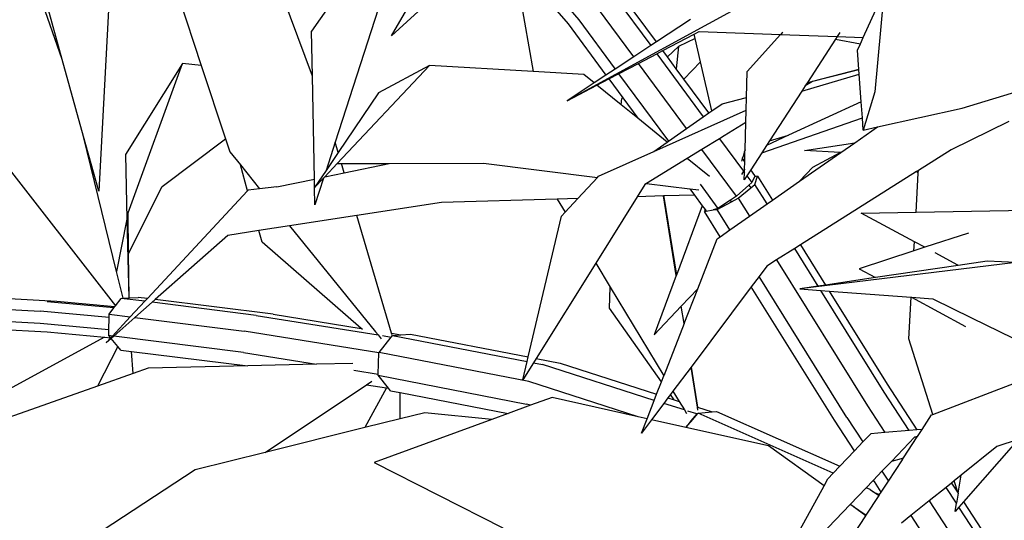
# Model space of a CAD drawing. Units: metres. Extents: x 8.4 to 91.9, y -31.3 to 10.9.
# Drawn here: x 18.7 to 19, y -26.9 to -26.8 of the extents above; entities that cross this region are included whole.
import ezdxf

# ---------------------------------------------------------------- set-up
doc = ezdxf.new("R2010")
doc.units = ezdxf.units.M

msp = doc.modelspace()

# ---------------------------------------------------------------- linework, layer by layer
for p, q in [((18.73808, -26.79114), (18.72152, -26.74397)), ((18.84327, -26.78355), (18.8638, -26.7478)), ((18.87917, -26.75073), (18.90313, -26.77851)), ((18.76972, -26.75438), (18.78247, -26.79307)), ((18.88354, -26.76108), (18.89964, -26.77974)), ((18.88281, -26.76267), (18.88847, -26.79499)), ((18.75335, -26.7662), (18.74978, -26.83323)), ((18.81797, -26.79649), (18.80698, -26.76671)), ((18.82589, -26.7703), (18.81768, -26.78207)), ((18.84015, -26.77136), (18.82526, -26.81755)), ((18.85875, -26.76939), (18.84327, -26.78355)), ((18.96327, -26.76948), (18.89932, -26.80433)), ((18.91393, -26.77024), (18.92607, -26.78671)), ((18.92786, -26.78553), (18.91697, -26.77075)), ((19.00061, -26.76935), (18.99759, -26.80147)), ((18.73808, -26.79114), (18.73281, -26.7722)), ((18.92062, -26.7903), (18.90904, -26.77458)), ((18.99394, -26.78414), (18.99911, -26.77267)), ((18.89964, -26.77974), (18.91174, -26.79615)), ((18.90313, -26.77851), (18.9147, -26.7942)), ((18.93879, -26.77832), (18.92786, -26.78553)), ((18.81797, -26.79649), (18.81768, -26.78207)), ((18.92991, -26.78831), (18.93989, -26.78308)), ((18.94022, -26.78448), (18.9349, -26.78704)), ((18.93989, -26.78308), (18.94151, -26.78223)), ((18.94022, -26.78448), (18.93989, -26.78308)), ((18.94193, -26.79189), (18.94022, -26.78448)), ((18.94151, -26.78223), (18.96754, -26.78318)), ((18.95685, -26.79496), (18.96754, -26.78318)), ((18.96754, -26.78318), (18.9679, -26.78278)), ((18.96754, -26.78318), (18.9856, -26.78383)), ((18.96802, -26.7824), (18.9679, -26.78278)), ((18.9679, -26.78278), (18.96824, -26.7824)), ((18.9856, -26.78383), (18.9851, -26.7846)), ((18.98645, -26.78252), (18.9856, -26.78383)), ((18.9856, -26.78383), (18.99394, -26.78414)), ((18.99304, -26.78614), (18.99394, -26.78414)), ((18.92607, -26.78671), (18.92062, -26.7903)), ((18.92786, -26.78553), (18.92607, -26.78671)), ((18.9349, -26.78704), (18.93137, -26.79029)), ((18.9349, -26.78704), (18.93421, -26.79415)), ((18.9851, -26.7846), (18.97613, -26.79844)), ((18.9851, -26.7846), (18.99304, -26.78614)), ((18.99211, -26.7882), (18.99304, -26.78614)), ((18.92062, -26.7903), (18.9147, -26.7942)), ((18.92215, -26.79238), (18.92799, -26.78932)), ((18.92799, -26.78932), (18.92991, -26.78831)), ((18.92799, -26.78932), (18.94284, -26.80946)), ((18.93137, -26.79029), (18.92991, -26.78831)), ((18.93421, -26.79415), (18.93137, -26.79029)), ((18.99254, -26.79433), (18.99211, -26.7882)), ((19.02557, -26.80674), (19.07833, -26.79058)), ((18.7449, -26.8157), (18.73808, -26.79114)), ((18.7765, -26.79245), (18.75823, -26.82149)), ((18.75911, -26.84018), (18.7765, -26.79245)), ((18.78247, -26.79307), (18.7765, -26.79245)), ((18.78247, -26.79307), (18.79021, -26.81655)), ((18.85538, -26.79309), (18.8259, -26.82442)), ((18.85538, -26.79309), (18.83906, -26.8018)), ((18.88847, -26.79499), (18.85538, -26.79309)), ((18.9158, -26.7957), (18.92215, -26.79238)), ((18.93749, -26.81321), (18.92215, -26.79238)), ((18.93661, -26.79741), (18.94193, -26.79189)), ((18.94556, -26.80756), (18.94193, -26.79189)), ((18.81862, -26.82934), (18.81797, -26.79649)), ((18.90466, -26.79592), (18.88847, -26.79499)), ((18.90798, -26.79862), (18.90466, -26.79592)), ((18.91174, -26.79615), (18.90798, -26.79862)), ((18.9147, -26.7942), (18.91174, -26.79615)), ((18.91263, -26.79736), (18.9158, -26.7957)), ((18.9158, -26.7957), (18.9317, -26.81726)), ((18.93661, -26.79741), (18.93421, -26.79415)), ((18.95662, -26.80332), (18.95685, -26.79496)), ((18.97432, -26.80122), (18.99265, -26.79588)), ((18.97613, -26.79844), (18.99254, -26.79433)), ((18.99255, -26.79439), (18.97776, -26.79812)), ((18.99255, -26.79439), (18.99254, -26.79433)), ((18.99265, -26.79588), (18.99255, -26.79439)), ((18.99327, -26.80465), (18.99265, -26.79588)), ((18.90798, -26.79862), (18.89932, -26.80433)), ((18.89932, -26.80433), (18.90886, -26.79934)), ((18.90886, -26.79934), (18.91263, -26.79736)), ((18.91655, -26.80558), (18.90886, -26.79934)), ((18.91263, -26.79736), (18.9171, -26.80342)), ((18.94459, -26.80824), (18.93661, -26.79741)), ((18.97539, -26.79958), (18.97432, -26.80122)), ((18.97776, -26.79812), (18.97539, -26.79958)), ((18.97579, -26.79896), (18.97539, -26.79958)), ((18.97776, -26.79812), (18.97579, -26.79896)), ((18.97613, -26.79844), (18.97579, -26.79896)), ((18.83906, -26.8018), (18.82624, -26.82084)), ((18.94882, -26.80528), (18.95662, -26.80332)), ((18.95651, -26.80734), (18.95662, -26.80332)), ((18.97432, -26.80122), (18.96403, -26.8171)), ((18.99759, -26.80147), (18.99392, -26.81371)), ((18.91655, -26.80558), (18.91685, -26.80365)), ((18.92188, -26.80991), (18.91655, -26.80558)), ((18.9171, -26.80342), (18.91685, -26.80365)), ((18.9171, -26.80342), (18.92188, -26.80991)), ((18.94556, -26.80756), (18.94882, -26.80528)), ((18.99327, -26.80465), (18.97005, -26.81536)), ((18.99364, -26.80981), (18.99327, -26.80465)), ((18.70743, -26.80868), (18.75506, -26.86987)), ((18.92701, -26.82054), (18.95651, -26.80734)), ((18.93749, -26.81321), (18.94284, -26.80946)), ((18.94284, -26.80946), (18.94459, -26.80824)), ((18.94459, -26.80824), (18.94556, -26.80756)), ((18.95641, -26.81126), (18.95651, -26.80734)), ((18.99845, -26.81271), (19.02557, -26.80674)), ((18.93129, -26.81755), (18.92188, -26.80991)), ((18.95641, -26.81126), (18.94949, -26.81552)), ((18.95617, -26.81999), (18.95641, -26.81126)), ((18.96153, -26.82095), (18.99364, -26.80981)), ((18.99124, -26.81774), (18.99845, -26.81271)), ((18.99392, -26.81371), (18.99364, -26.80981)), ((18.99392, -26.81371), (18.99845, -26.81271)), ((19.04041, -26.81093), (19.02203, -26.81997)), ((18.74978, -26.83323), (18.7449, -26.8157)), ((18.75544, -26.85891), (18.7449, -26.8157)), ((18.9317, -26.81726), (18.93749, -26.81321)), ((18.94949, -26.81552), (18.94799, -26.81645)), ((18.97005, -26.81536), (18.96307, -26.81858)), ((18.96403, -26.8171), (18.97005, -26.81536)), ((18.77003, -26.83176), (18.79021, -26.81655)), ((18.79021, -26.81655), (18.79156, -26.82067)), ((18.82526, -26.81755), (18.82233, -26.82664)), ((18.82624, -26.82084), (18.82526, -26.81755)), ((18.92701, -26.82054), (18.93129, -26.81755)), ((18.93129, -26.81755), (18.9317, -26.81726)), ((18.94799, -26.81645), (18.9424, -26.81989)), ((18.94799, -26.81645), (18.95564, -26.82683)), ((18.96307, -26.81858), (18.96153, -26.82095)), ((18.96403, -26.8171), (18.96307, -26.81858)), ((18.97515, -26.82023), (18.99124, -26.81774)), ((18.98673, -26.82089), (18.99124, -26.81774)), ((18.75823, -26.82149), (18.75871, -26.84222)), ((18.79156, -26.82067), (18.79495, -26.82485)), ((18.82624, -26.82084), (18.82233, -26.82664)), ((18.90939, -26.82843), (18.92701, -26.82054)), ((18.9424, -26.81989), (18.93772, -26.82277)), ((18.95342, -26.83485), (18.9424, -26.81989)), ((18.95552, -26.82206), (18.95529, -26.82276)), ((18.95594, -26.82072), (18.95552, -26.82206)), ((18.95612, -26.82178), (18.95552, -26.82206)), ((18.95617, -26.81999), (18.95594, -26.82072)), ((18.95594, -26.82072), (18.95615, -26.82059)), ((18.95609, -26.82284), (18.95612, -26.82178)), ((18.95612, -26.82178), (18.95615, -26.82059)), ((18.95615, -26.82059), (18.95617, -26.81999)), ((18.96153, -26.82095), (18.95799, -26.82641)), ((18.97357, -26.83008), (18.98673, -26.82089)), ((18.98652, -26.82088), (18.97515, -26.82023)), ((18.97787, -26.82554), (18.98652, -26.82088)), ((18.98673, -26.82089), (18.98652, -26.82088)), ((19.02203, -26.81997), (19.01155, -26.82659)), ((18.79728, -26.8331), (18.79495, -26.82485)), ((18.79495, -26.82485), (18.80112, -26.83247)), ((18.8259, -26.82442), (18.82191, -26.82866)), ((18.8259, -26.82442), (18.82729, -26.82442)), ((18.82729, -26.82442), (18.84253, -26.82438)), ((18.82816, -26.82736), (18.82729, -26.82442)), ((18.82816, -26.82736), (18.84253, -26.82438)), ((18.84253, -26.82438), (18.87265, -26.8243)), ((18.87265, -26.8243), (18.90902, -26.82882)), ((18.93772, -26.82277), (18.92473, -26.83077)), ((18.9448, -26.82851), (18.93772, -26.82277)), ((18.95529, -26.82276), (18.95501, -26.82365)), ((18.9555, -26.82304), (18.95529, -26.82276)), ((18.9555, -26.82304), (18.95609, -26.82284)), ((18.95606, -26.8238), (18.9555, -26.82304)), ((18.956, -26.82617), (18.95606, -26.8238)), ((18.95606, -26.8238), (18.95609, -26.82284)), ((18.82233, -26.82664), (18.81868, -26.83209)), ((18.82191, -26.82866), (18.82816, -26.82736)), ((18.90902, -26.82882), (18.90939, -26.82843)), ((18.95564, -26.82683), (18.95509, -26.82786)), ((18.95596, -26.82625), (18.95564, -26.82683)), ((18.95564, -26.82683), (18.95597, -26.82727)), ((18.9559, -26.82963), (18.95597, -26.82727)), ((18.95674, -26.82833), (18.9559, -26.82963)), ((18.956, -26.82617), (18.95596, -26.82625)), ((18.95599, -26.8264), (18.95596, -26.82625)), ((18.95597, -26.82727), (18.95599, -26.8264)), ((18.95799, -26.82641), (18.95674, -26.82833)), ((18.95674, -26.82833), (18.95831, -26.83045)), ((18.95933, -26.82823), (18.95799, -26.82641)), ((18.95933, -26.82823), (18.95915, -26.82862)), ((18.96016, -26.82845), (18.95915, -26.82862)), ((18.95933, -26.83107), (18.96016, -26.82845)), ((18.96016, -26.82845), (18.96493, -26.83612)), ((18.97357, -26.83008), (18.97787, -26.82554)), ((19.01092, -26.82699), (18.97384, -26.85042)), ((19.01079, -26.83992), (19.0115, -26.82744)), ((19.01155, -26.82659), (19.01092, -26.82699)), ((19.0115, -26.82744), (19.01092, -26.82699)), ((19.0115, -26.82744), (19.01155, -26.82659)), ((18.80661, -26.83183), (18.81862, -26.82934)), ((18.81868, -26.83207), (18.81862, -26.82934)), ((18.82156, -26.82903), (18.81868, -26.83209)), ((18.82156, -26.82903), (18.81879, -26.83763)), ((18.82191, -26.82866), (18.82156, -26.82903)), ((18.90277, -26.83556), (18.90902, -26.82882)), ((18.92417, -26.83111), (18.92174, -26.835)), ((18.92473, -26.83077), (18.92417, -26.83111)), ((18.92473, -26.83077), (18.93853, -26.83249)), ((18.9418, -26.83096), (18.94752, -26.83872)), ((18.95741, -26.83126), (18.95342, -26.83485)), ((18.95831, -26.83045), (18.95741, -26.83126)), ((18.95741, -26.83126), (18.95797, -26.83216)), ((18.95797, -26.83216), (18.95933, -26.83107)), ((18.95915, -26.82862), (18.95831, -26.83045)), ((18.96321, -26.83732), (18.95933, -26.83107)), ((18.96493, -26.83612), (18.97357, -26.83008)), ((18.75925, -26.85315), (18.77003, -26.83176)), ((18.76525, -26.86755), (18.79728, -26.8331)), ((18.79728, -26.8331), (18.79747, -26.8329)), ((18.80112, -26.83247), (18.79747, -26.8329)), ((18.80661, -26.83183), (18.80112, -26.83247)), ((18.81868, -26.83209), (18.81861, -26.83216)), ((18.81879, -26.83763), (18.81868, -26.83209)), ((18.93011, -26.83476), (18.92174, -26.835)), ((18.93028, -26.83475), (18.93011, -26.83476)), ((18.9342, -26.86018), (18.93011, -26.83476)), ((18.93028, -26.83475), (18.93025, -26.83512)), ((18.93999, -26.83447), (18.93028, -26.83475)), ((18.93853, -26.83249), (18.94138, -26.83284)), ((18.93853, -26.83249), (18.93999, -26.83447)), ((18.93999, -26.83447), (18.94252, -26.8379)), ((18.95342, -26.83485), (18.95151, -26.8361)), ((18.95393, -26.83543), (18.95797, -26.83216)), ((18.85917, -26.83683), (18.83218, -26.84099)), ((18.89612, -26.83575), (18.85917, -26.83683)), ((18.90277, -26.83556), (18.89612, -26.83575)), ((18.89612, -26.83575), (18.89867, -26.83997)), ((18.89867, -26.83997), (18.90277, -26.83556)), ((18.92174, -26.835), (18.90847, -26.85623)), ((18.93025, -26.83512), (18.93424, -26.86009)), ((18.94252, -26.8379), (18.93424, -26.86009)), ((18.94252, -26.8379), (18.94341, -26.83911)), ((18.94726, -26.83904), (18.9518, -26.83658)), ((18.95151, -26.8361), (18.94752, -26.83872)), ((18.9518, -26.83658), (18.95151, -26.8361)), ((18.9518, -26.83658), (18.95393, -26.83543)), ((18.95393, -26.83543), (18.95756, -26.84126)), ((18.95756, -26.84126), (18.96321, -26.83732)), ((18.96321, -26.83732), (18.96493, -26.83612)), ((18.75925, -26.85315), (18.75911, -26.84018)), ((18.83218, -26.84099), (18.8107, -26.8443)), ((18.84329, -26.87865), (18.83218, -26.84099)), ((18.89757, -26.84116), (18.89867, -26.83997)), ((18.94341, -26.83911), (18.9432, -26.83972)), ((18.9432, -26.83972), (18.94379, -26.83962)), ((18.94822, -26.84778), (18.9432, -26.83972)), ((18.94341, -26.83911), (18.94379, -26.83962)), ((18.94379, -26.83962), (18.94603, -26.83924)), ((18.94752, -26.83872), (18.94603, -26.83924)), ((18.94603, -26.83924), (18.94726, -26.83904)), ((18.95135, -26.8456), (18.94726, -26.83904)), ((18.99324, -26.84021), (19.01079, -26.83992)), ((19.01025, -26.84937), (18.99324, -26.84021)), ((19.01079, -26.83992), (19.05725, -26.83916)), ((18.75871, -26.84222), (18.75544, -26.85891)), ((18.75871, -26.84222), (18.7593, -26.86734)), ((18.88691, -26.88621), (18.89757, -26.84116)), ((18.95135, -26.8456), (18.95756, -26.84126)), ((18.79099, -26.84734), (18.76776, -26.86786)), ((18.80088, -26.84581), (18.79099, -26.84734)), ((18.8107, -26.8443), (18.80088, -26.84581)), ((18.80193, -26.84955), (18.80088, -26.84581)), ((18.8107, -26.8443), (18.83812, -26.87817)), ((18.94822, -26.84778), (18.95135, -26.8456)), ((19.0275, -26.8466), (19.01358, -26.85116)), ((18.83357, -26.87709), (18.80193, -26.84955)), ((18.94104, -26.86444), (18.94726, -26.84846)), ((18.94726, -26.84846), (18.94822, -26.84778)), ((18.97384, -26.85042), (18.97206, -26.85154)), ((18.97384, -26.85042), (18.98183, -26.86323)), ((19.01008, -26.8523), (19.01025, -26.84937)), ((19.01358, -26.85116), (19.01025, -26.84937)), ((18.75941, -26.86734), (18.75925, -26.85315)), ((18.97206, -26.85154), (18.96624, -26.85521)), ((18.97954, -26.86357), (18.97206, -26.85154)), ((19.01008, -26.8523), (18.99262, -26.85801)), ((19.01358, -26.85116), (19.01008, -26.8523)), ((19.02417, -26.85685), (19.01688, -26.85293)), ((18.90847, -26.85623), (18.88943, -26.8867)), ((18.90847, -26.85623), (18.91308, -26.86388)), ((18.96624, -26.85521), (18.96313, -26.85718)), ((18.96624, -26.85521), (18.99527, -26.90187)), ((19.04271, -26.85603), (18.97368, -26.86445)), ((19.02426, -26.85693), (19.02417, -26.85685)), ((19.0335, -26.85556), (19.02426, -26.85693)), ((19.04271, -26.85603), (19.0335, -26.85556)), ((18.75752, -26.86744), (18.75544, -26.85891)), ((18.96313, -26.85718), (18.96064, -26.8605)), ((18.99262, -26.85801), (18.99785, -26.86085)), ((19.02426, -26.85693), (18.99785, -26.86085)), ((18.9342, -26.86018), (18.92714, -26.87912)), ((18.93424, -26.86009), (18.9342, -26.86018)), ((18.96064, -26.8605), (18.95818, -26.86378)), ((18.98873, -26.90555), (18.96064, -26.8605)), ((18.99785, -26.86085), (18.98183, -26.86323)), ((18.91291, -26.87057), (18.91308, -26.86388)), ((18.91308, -26.86388), (18.93021, -26.89227)), ((18.93578, -26.86999), (18.94104, -26.86444)), ((18.93671, -26.87556), (18.94104, -26.86444)), ((18.95818, -26.86378), (18.93893, -26.88943)), ((18.98473, -26.90644), (18.95818, -26.86378)), ((18.97954, -26.86357), (18.97368, -26.86445)), ((18.97368, -26.86445), (18.98039, -26.86494)), ((18.98183, -26.86323), (18.97954, -26.86357)), ((19.0006, -26.89745), (18.98039, -26.86494)), ((18.98039, -26.86494), (18.98301, -26.86514)), ((18.98301, -26.86514), (19.00156, -26.8949)), ((18.98301, -26.86514), (19.00924, -26.86709)), ((18.71193, -26.86707), (18.73638, -26.8684)), ((18.75454, -26.87056), (18.73321, -26.86864)), ((18.73638, -26.8684), (18.75487, -26.87012)), ((18.75506, -26.86987), (18.75689, -26.86748)), ((18.75689, -26.86748), (18.75752, -26.86744)), ((18.76443, -26.86843), (18.75689, -26.86748)), ((18.75752, -26.86744), (18.7593, -26.86734)), ((18.7593, -26.86734), (18.75941, -26.86734)), ((18.75941, -26.86734), (18.76229, -26.86718)), ((18.75981, -26.87339), (18.76443, -26.86843)), ((18.76678, -26.86872), (18.76128, -26.87358)), ((18.76525, -26.86755), (18.76229, -26.86718)), ((18.76443, -26.86843), (18.76525, -26.86755)), ((18.76776, -26.86786), (18.76678, -26.86872)), ((18.80001, -26.87292), (18.76678, -26.86872)), ((18.80541, -26.87255), (18.76776, -26.86786)), ((19.00848, -26.88046), (19.00924, -26.86709)), ((19.00924, -26.86709), (19.00931, -26.86709)), ((19.00931, -26.86709), (19.02661, -26.8765)), ((19.00931, -26.86709), (19.01616, -26.8676)), ((19.01616, -26.8676), (19.02855, -26.87368)), ((18.7143, -26.87065), (18.73098, -26.87157)), ((18.75301, -26.87359), (18.73098, -26.87157)), ((18.75301, -26.87359), (18.75302, -26.87254)), ((18.75302, -26.87254), (18.75454, -26.87056)), ((18.75302, -26.87254), (18.75981, -26.87339)), ((18.75454, -26.87056), (18.75487, -26.87012)), ((18.75487, -26.87012), (18.75506, -26.86987)), ((18.80541, -26.87255), (18.83357, -26.87709)), ((18.92948, -26.89415), (18.91291, -26.87057)), ((18.92714, -26.87912), (18.93578, -26.86999)), ((18.93671, -26.87556), (18.93578, -26.86999)), ((18.73098, -26.87556), (18.70659, -26.87422)), ((18.75297, -26.87753), (18.73098, -26.87556)), ((18.75297, -26.87753), (18.75301, -26.87359)), ((18.75411, -26.87952), (18.75981, -26.87339)), ((18.76128, -26.87358), (18.7545, -26.87957)), ((18.76128, -26.87358), (18.79613, -26.87797)), ((18.80001, -26.87292), (18.83893, -26.87917)), ((18.93671, -26.87556), (18.93021, -26.89227)), ((19.02855, -26.87368), (19.05317, -26.88575)), ((18.71088, -26.87699), (18.73327, -26.87821)), ((18.73327, -26.87821), (18.75153, -26.87989)), ((18.75295, -26.87937), (18.75297, -26.87753)), ((18.83924, -26.88491), (18.79613, -26.87797)), ((18.83398, -26.87744), (18.83357, -26.87709)), ((18.83812, -26.87817), (18.83893, -26.87917)), ((18.84329, -26.87865), (18.84621, -26.87912)), ((18.84344, -26.87916), (18.84329, -26.87865)), ((18.75153, -26.87989), (18.71282, -26.90095)), ((18.75153, -26.87989), (18.75354, -26.88008)), ((18.75206, -26.88172), (18.75354, -26.88008)), ((18.7537, -26.88028), (18.75206, -26.88172)), ((18.75411, -26.87952), (18.75295, -26.87937)), ((18.75354, -26.88008), (18.75295, -26.87937)), ((18.75354, -26.88008), (18.75411, -26.87952)), ((18.75356, -26.88011), (18.75354, -26.88008)), ((18.7545, -26.87957), (18.7537, -26.88028)), ((18.75579, -26.88282), (18.7537, -26.88028)), ((18.79595, -26.88478), (18.7545, -26.87957)), ((18.83893, -26.87917), (18.83991, -26.88038)), ((18.83925, -26.88474), (18.84308, -26.87984)), ((18.84038, -26.8794), (18.84308, -26.87984)), ((18.84308, -26.87984), (18.84351, -26.8793)), ((18.84351, -26.8793), (18.84621, -26.87912)), ((18.84351, -26.8793), (18.88657, -26.88767)), ((18.84621, -26.87912), (18.84929, -26.87892)), ((18.84929, -26.87892), (18.88691, -26.88621)), ((19.0162, -26.90459), (19.00848, -26.88046)), ((18.75579, -26.88282), (18.74928, -26.89555)), ((18.75677, -26.884), (18.75579, -26.88282)), ((18.75677, -26.884), (18.76017, -26.88443)), ((18.76072, -26.89151), (18.76017, -26.88443)), ((18.76017, -26.88443), (18.79732, -26.88907)), ((18.79595, -26.88478), (18.81933, -26.88855)), ((18.83895, -26.89172), (18.83924, -26.88491)), ((18.83924, -26.88491), (18.83925, -26.88474)), ((18.88707, -26.89407), (18.83925, -26.88474)), ((18.83087, -26.88828), (18.81933, -26.88855)), ((18.88519, -26.89348), (18.88657, -26.88767)), ((18.88858, -26.88806), (18.88519, -26.89348)), ((18.88657, -26.88767), (18.88691, -26.88621)), ((18.88943, -26.8867), (18.88858, -26.88806)), ((18.88858, -26.88806), (18.89151, -26.88863)), ((18.88943, -26.8867), (18.89709, -26.88818)), ((18.89709, -26.88818), (18.92794, -26.8981)), ((18.76553, -26.88981), (18.76072, -26.89151)), ((18.79732, -26.88907), (18.76553, -26.88981)), ((18.81933, -26.88855), (18.79732, -26.88907)), ((18.83125, -26.89048), (18.83895, -26.89172)), ((18.92717, -26.90008), (18.89151, -26.88863)), ((18.93891, -26.88946), (18.93315, -26.89714)), ((18.93893, -26.88943), (18.93891, -26.88946)), ((18.94099, -26.90229), (18.93891, -26.88946)), ((18.93893, -26.88943), (18.94099, -26.90229)), ((18.76072, -26.89151), (18.74928, -26.89555)), ((18.83529, -26.89509), (18.83696, -26.89397)), ((18.83893, -26.89208), (18.83895, -26.89172)), ((18.83893, -26.89208), (18.88637, -26.90125)), ((18.84224, -26.89621), (18.83893, -26.89208)), ((18.92204, -26.9053), (18.88707, -26.89407)), ((18.92794, -26.8981), (18.92948, -26.89415)), ((18.92948, -26.89415), (18.93021, -26.89227)), ((19.0162, -26.90459), (19.04229, -26.89456)), ((18.74928, -26.89555), (18.69917, -26.91326)), ((18.80285, -26.91674), (18.83529, -26.89509)), ((18.84161, -26.89611), (18.83476, -26.90879)), ((18.83529, -26.89509), (18.84161, -26.89611)), ((18.84161, -26.89611), (18.84224, -26.89621)), ((18.84287, -26.897), (18.84224, -26.89621)), ((18.84287, -26.897), (18.84603, -26.89761)), ((18.84603, -26.90598), (18.84603, -26.89761)), ((18.84603, -26.89761), (18.88047, -26.90428)), ((18.93315, -26.89714), (18.93234, -26.89822)), ((18.93315, -26.89714), (18.93511, -26.9004)), ((19.0086, -26.90974), (19.0006, -26.89745)), ((19.00156, -26.8949), (19.01107, -26.90954)), ((18.89456, -26.89912), (18.88763, -26.90166)), ((18.92204, -26.9053), (18.89456, -26.89912)), ((18.92489, -26.90594), (18.92717, -26.90008)), ((18.92717, -26.90008), (18.92794, -26.8981)), ((18.93156, -26.89926), (18.93021, -26.90105)), ((18.93234, -26.89822), (18.93156, -26.89926)), ((18.93156, -26.89926), (18.9335, -26.89988)), ((18.9335, -26.89988), (18.93234, -26.89822)), ((18.9335, -26.89988), (18.93511, -26.9004)), ((18.93511, -26.9004), (18.93678, -26.90316)), ((18.85386, -26.90403), (18.84603, -26.90598)), ((18.87527, -26.90618), (18.85386, -26.90403)), ((18.88763, -26.90166), (18.88047, -26.90428)), ((18.88763, -26.90166), (18.88637, -26.90125)), ((18.93021, -26.90105), (18.92631, -26.90626)), ((18.93678, -26.90316), (18.93021, -26.90105)), ((18.93678, -26.90316), (18.93748, -26.90433)), ((18.94073, -26.90443), (18.93792, -26.90352)), ((18.94099, -26.90229), (18.94567, -26.90379)), ((18.94112, -26.90319), (18.94099, -26.90229)), ((18.94123, -26.90416), (18.94567, -26.90379)), ((18.94567, -26.90379), (18.94701, -26.90368)), ((18.94701, -26.90368), (18.98644, -26.92116)), ((18.99527, -26.90187), (19.00081, -26.91038)), ((18.84603, -26.90598), (18.83476, -26.90879)), ((18.87527, -26.90618), (18.83766, -26.91995)), ((18.88047, -26.90428), (18.87527, -26.90618)), ((18.92489, -26.90594), (18.92204, -26.9053)), ((18.92311, -26.91052), (18.92489, -26.90594)), ((18.92631, -26.90626), (18.92311, -26.91052)), ((18.93723, -26.90871), (18.92631, -26.90626)), ((18.93856, -26.90708), (18.93723, -26.90871)), ((18.9373, -26.90873), (18.93863, -26.90718)), ((18.93889, -26.90667), (18.93856, -26.90708)), ((18.93863, -26.90718), (18.93856, -26.90708)), ((18.93863, -26.90718), (18.93897, -26.90679)), ((18.94073, -26.90443), (18.93889, -26.90667)), ((18.93889, -26.90667), (18.93897, -26.90679)), ((18.93897, -26.90679), (18.94102, -26.9044)), ((18.94102, -26.9044), (18.94073, -26.90443)), ((18.94102, -26.9044), (18.94123, -26.90416)), ((18.98437, -26.92333), (18.94123, -26.90416)), ((18.99111, -26.91624), (18.98473, -26.90644)), ((18.98873, -26.90555), (18.99382, -26.91338)), ((19.01273, -26.9094), (19.01577, -26.90475)), ((19.01577, -26.90475), (19.0162, -26.90459)), ((18.83476, -26.90879), (18.80285, -26.91674)), ((18.9373, -26.90873), (18.93723, -26.90871)), ((18.96371, -26.91466), (18.9373, -26.90873)), ((19.0086, -26.90974), (19.00081, -26.91038)), ((19.01107, -26.90954), (19.0086, -26.90974)), ((19.01273, -26.9094), (19.01107, -26.90954)), ((19.01126, -26.91166), (19.01273, -26.9094)), ((18.99382, -26.91338), (18.99111, -26.91624)), ((18.99632, -26.91075), (18.99382, -26.91338)), ((19.00081, -26.91038), (18.99632, -26.91075)), ((19.01035, -26.91188), (19.00301, -26.91954)), ((19.00681, -26.91848), (19.01119, -26.91176)), ((19.01126, -26.91166), (19.01035, -26.91188)), ((19.01035, -26.91188), (19.01119, -26.91176)), ((19.01119, -26.91176), (19.01126, -26.91166)), ((19.0434, -26.91264), (19.02599, -26.9325)), ((19.0434, -26.91264), (19.03664, -26.91486)), ((18.98141, -26.92737), (18.96371, -26.91466)), ((18.99111, -26.91624), (18.98644, -26.92116)), ((19.03664, -26.91486), (19.02525, -26.924)), ((18.80285, -26.91674), (18.78052, -26.9223)), ((19.00301, -26.91954), (18.99992, -26.92276)), ((19.00196, -26.92591), (19.00645, -26.91904)), ((19.00301, -26.91954), (19.00619, -26.91865)), ((19.00619, -26.91865), (19.00681, -26.91848)), ((19.00619, -26.91865), (19.00645, -26.91904)), ((19.00645, -26.91904), (19.00681, -26.91848)), ((18.78052, -26.9223), (18.74776, -26.9438)), ((18.83766, -26.91995), (18.87881, -26.94084)), ((18.98644, -26.92116), (18.98437, -26.92333)), ((18.99992, -26.92276), (18.9972, -26.9256)), ((18.99992, -26.92276), (19.00196, -26.92591)), ((18.98141, -26.92737), (18.98259, -26.92521)), ((18.98437, -26.92333), (18.98259, -26.92521)), ((18.99698, -26.92583), (18.99489, -26.92801)), ((18.9972, -26.9256), (18.99698, -26.92583)), ((18.99698, -26.92583), (18.9975, -26.92606)), ((18.9975, -26.92606), (18.9972, -26.9256)), ((18.99968, -26.92941), (18.9975, -26.92606)), ((18.99968, -26.92941), (19.00196, -26.92591)), ((19.02299, -26.92581), (19.02211, -26.92652)), ((19.02525, -26.924), (19.02299, -26.92581)), ((19.02426, -26.92979), (19.02299, -26.92581)), ((19.02426, -26.92979), (19.02525, -26.924)), ((18.96517, -26.95709), (18.98141, -26.92737)), ((18.99489, -26.92801), (18.98976, -26.93336)), ((18.99616, -26.92857), (18.99489, -26.92801)), ((18.99616, -26.92857), (18.99753, -26.92949)), ((19.02041, -26.92788), (19.01502, -26.9322)), ((19.02211, -26.92652), (19.02041, -26.92788)), ((19.02372, -26.93296), (19.02041, -26.92788)), ((19.02211, -26.92652), (19.02426, -26.92979)), ((18.99488, -26.93677), (18.99899, -26.93047)), ((18.99692, -26.92922), (18.99753, -26.92949)), ((18.99753, -26.92949), (18.99899, -26.93047)), ((18.99753, -26.92949), (18.99916, -26.93021)), ((18.99899, -26.93047), (18.99916, -26.93021)), ((18.99916, -26.93021), (18.99968, -26.92941)), ((19.01502, -26.9322), (19.00912, -26.93693)), ((19.01502, -26.9322), (19.03813, -26.96771)), ((19.02426, -26.92979), (19.02372, -26.93296)), ((18.98976, -26.93336), (18.96679, -26.95731)), ((18.99056, -26.93393), (18.98976, -26.93336)), ((18.99056, -26.93393), (18.99083, -26.93405)), ((18.99194, -26.93493), (18.99056, -26.93393)), ((18.99083, -26.93405), (18.9925, -26.93517)), ((18.99194, -26.93493), (18.9925, -26.93517)), ((18.99476, -26.93695), (18.99194, -26.93493)), ((18.9925, -26.93517), (18.99488, -26.93677)), ((19.02327, -26.93559), (19.02372, -26.93296)), ((19.02451, -26.93418), (19.02327, -26.93559)), ((19.02599, -26.9325), (19.02451, -26.93418)), ((19.04009, -26.95811), (19.02451, -26.93418)), ((19.02599, -26.9325), (19.03867, -26.952)), ((18.9803, -26.95912), (18.99476, -26.93695)), ((18.99476, -26.93695), (18.99488, -26.93677)), ((19.00912, -26.93693), (19.00614, -26.93932)), ((19.00912, -26.93693), (19.03159, -26.9715))]:
    msp.add_line(p, q)

doc.saveas('drawing.dxf')
